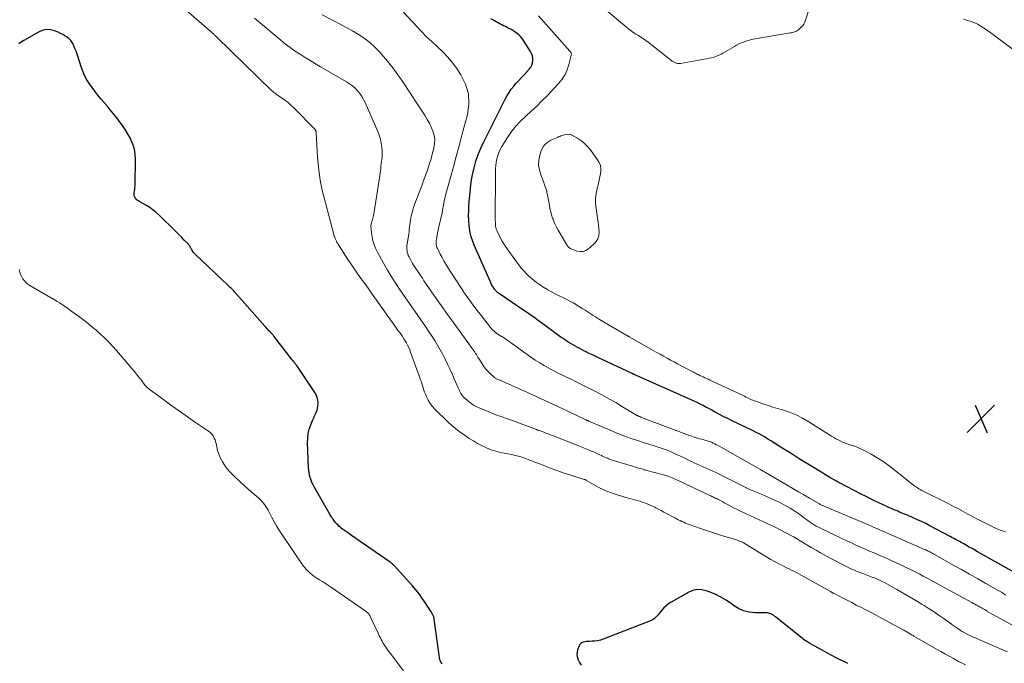
# Model space of a CAD drawing. Units: feet. Extents: x 1999997 to 2005013, y 555000 to 560000.
# Drawn here: x 2000518 to 2000797, y 556218 to 556400 of the extents above; entities that cross this region are included whole.
import ezdxf

# ---------------------------------------------------------------- set-up
doc = ezdxf.new("R2010")
doc.units = ezdxf.units.FT
doc.header["$LTSCALE"] = 100
doc.header["$MEASUREMENT"] = 0
for name, color, linetype, lineweight in [('CONTOUR INDEX', 32, 'Continuous', 25), ('CONTOUR INTERMEDIATE', 40, 'Continuous', 15), ('SPOT ELEVATION', 7, 'Continuous', 15)]:
    doc.layers.add(name, color=color, linetype=linetype, lineweight=lineweight)

# ---------------------------------------------------------------- blocks, each defined once
blk = doc.blocks.new('SPOT')
at = {"layer": 'SPOT ELEVATION', "lineweight": 25}
for p, q in [((-3.95, -3.95), (3.86, 3.85)), ((-1.67, 3.81), (1.74, -3.97))]:
    blk.add_line(p, q, dxfattribs=at)

msp = doc.modelspace()

# ---------------------------------------------------------------- linework, layer by layer
at = {"layer": 'CONTOUR INDEX', "flags": 128}
for points, elevation in [([(2000799.13, 556244.27), (2000789.35, 556249.8), (2000788.56, 556250.25), (2000787.78, 556250.69), (2000787, 556251.13), (2000786.21, 556251.58), (2000785.42, 556252.03), (2000785.03, 556252.25), (2000784.65, 556252.47), (2000784.26, 556252.68), (2000783.88, 556252.9), (2000783.63, 556253.04), (2000783.12, 556253.32), (2000782.61, 556253.6), (2000782.09, 556253.88), (2000781.57, 556254.15), (2000775.83, 556257.16), (2000774.66, 556257.76), (2000773.49, 556258.34), (2000772.3, 556258.89), (2000771.1, 556259.43), (2000769.66, 556260.05), (2000769.17, 556260.26), (2000768.69, 556260.47), (2000768.2, 556260.67), (2000767.71, 556260.87), (2000767.22, 556261.06), (2000766.73, 556261.27), (2000766.25, 556261.47), (2000765.76, 556261.68), (2000765.34, 556261.86), (2000764.64, 556262.16), (2000763.95, 556262.47), (2000763.26, 556262.79), (2000762.57, 556263.1), (2000761.4, 556263.65), (2000760.13, 556264.26), (2000758.87, 556264.87), (2000757.61, 556265.5), (2000756.36, 556266.14), (2000750.26, 556269.3), (2000749.9, 556269.49), (2000749.55, 556269.67), (2000749.19, 556269.86), (2000748.84, 556270.05), (2000748.49, 556270.25), (2000748.14, 556270.44), (2000747.8, 556270.65), (2000747.46, 556270.85), (2000743.49, 556273.29), (2000741.17, 556274.73), (2000738.85, 556276.16), (2000736.53, 556277.61), (2000734.22, 556279.06), (2000730.8, 556281.22), (2000729.98, 556281.72), (2000729.15, 556282.22), (2000728.31, 556282.69), (2000727.46, 556283.15), (2000726.6, 556283.6), (2000725.74, 556284.04), (2000724.87, 556284.47), (2000724, 556284.89), (2000719.67, 556286.96), (2000718.58, 556287.49), (2000717.49, 556288.04), (2000716.42, 556288.61), (2000715.35, 556289.18), (2000714.84, 556289.46), (2000714.03, 556289.91), (2000713.21, 556290.35), (2000712.4, 556290.79), (2000711.58, 556291.22), (2000710.75, 556291.64), (2000709.92, 556292.05), (2000709.09, 556292.44), (2000708.24, 556292.83), (2000692.22, 556299.91), (2000692.2, 556299.92), (2000692.18, 556299.93), (2000692.16, 556299.94), (2000692.14, 556299.95), (2000692.06, 556299.99), (2000692.04, 556300), (2000692.02, 556300.01), (2000692, 556300.02), (2000691.98, 556300.03), (2000691.86, 556300.09), (2000691.78, 556300.13), (2000691.7, 556300.17), (2000691.62, 556300.21), (2000691.54, 556300.24), (2000681.74, 556304.83), (2000681, 556305.18), (2000680.26, 556305.53), (2000679.53, 556305.88), (2000678.8, 556306.24), (2000678.72, 556306.28), (2000678.03, 556306.63), (2000677.34, 556306.98), (2000676.65, 556307.34), (2000675.97, 556307.7), (2000675.3, 556308.08), (2000674.63, 556308.46), (2000673.96, 556308.86), (2000673.31, 556309.26), (2000673.01, 556309.45), (2000672.22, 556309.96), (2000671.43, 556310.49), (2000670.65, 556311.03), (2000669.89, 556311.58), (2000666.59, 556314.02), (2000665.92, 556314.52), (2000665.24, 556315.02), (2000664.56, 556315.51), (2000663.89, 556316.01), (2000663.21, 556316.5), (2000662.52, 556316.98), (2000661.83, 556317.46), (2000661.14, 556317.93), (2000653.94, 556322.8), (2000653.74, 556322.94), (2000653.55, 556323.09), (2000653.36, 556323.24), (2000653.18, 556323.4), (2000653, 556323.57), (2000652.84, 556323.75), (2000652.68, 556323.94), (2000652.54, 556324.14), (2000652.23, 556324.59), (2000651.95, 556325.03), (2000651.69, 556325.47), (2000651.46, 556325.93), (2000651.24, 556326.4), (2000646.78, 556336.57), (2000646.26, 556337.92), (2000645.84, 556339.3), (2000645.54, 556340.7), (2000645.33, 556342.13), (2000645.23, 556343.58), (2000645.18, 556345.03), (2000645.2, 556346.48), (2000645.27, 556347.93), (2000645.48, 556350.66), (2000645.68, 556352.64), (2000645.94, 556354.6), (2000646.3, 556356.55), (2000646.73, 556358.49), (2000647.26, 556360.39), (2000647.88, 556362.27), (2000648.63, 556364.1), (2000649.46, 556365.9), (2000655.53, 556377.99), (2000656.06, 556378.95), (2000656.63, 556379.88), (2000657.27, 556380.76), (2000657.96, 556381.62), (2000658.68, 556382.44), (2000659.41, 556383.26), (2000660.16, 556384.07), (2000660.9, 556384.88), (2000662.37, 556386.44), (2000662.78, 556386.98), (2000663.1, 556387.57), (2000663.29, 556388.2), (2000663.4, 556388.88), (2000663.37, 556389.57), (2000663.25, 556390.23), (2000663.02, 556390.87), (2000662.7, 556391.48), (2000660.75, 556394.53), (2000660.33, 556395.12), (2000659.87, 556395.67), (2000659.36, 556396.17), (2000658.81, 556396.63), (2000658.1, 556397.16), (2000657.87, 556397.32), (2000657.63, 556397.47), (2000657.38, 556397.61), (2000657.12, 556397.73), (2000656.87, 556397.85), (2000656.61, 556397.98), (2000656.35, 556398.1), (2000656.1, 556398.23), (2000655.58, 556398.49), (2000655.07, 556398.75), (2000654.56, 556399.02), (2000654.05, 556399.3), (2000653.55, 556399.58), (2000653.53, 556399.59), (2000653.02, 556399.88), (2000652.51, 556400.17), (2000652, 556400.45), (2000651.48, 556400.73)], 740), ([(2000637.67, 556218.07), (2000637.34, 556218.63), (2000637.26, 556218.77), (2000637.19, 556218.91), (2000637.12, 556219.06), (2000637.06, 556219.21), (2000637.01, 556219.36), (2000636.96, 556219.52), (2000636.92, 556219.67), (2000636.9, 556219.83), (2000635.45, 556230.7), (2000635.42, 556230.88), (2000635.38, 556231.06), (2000635.33, 556231.23), (2000635.28, 556231.41), (2000635.21, 556231.58), (2000635.14, 556231.75), (2000635.06, 556231.91), (2000634.98, 556232.08), (2000634.95, 556232.13), (2000634.85, 556232.31), (2000634.74, 556232.49), (2000634.63, 556232.68), (2000634.52, 556232.85), (2000633.04, 556235.17), (2000632.15, 556236.49), (2000631.22, 556237.77), (2000630.23, 556239.01), (2000629.2, 556240.21), (2000624.19, 556245.81), (2000624.05, 556245.96), (2000623.91, 556246.1), (2000623.76, 556246.24), (2000623.61, 556246.37), (2000623.45, 556246.5), (2000623.29, 556246.62), (2000623.13, 556246.74), (2000622.97, 556246.86), (2000611.68, 556254.64), (2000611.12, 556255.03), (2000610.57, 556255.42), (2000610.02, 556255.82), (2000609.47, 556256.22), (2000609.12, 556256.48), (2000608.76, 556256.77), (2000608.41, 556257.07), (2000608.09, 556257.4), (2000607.78, 556257.75), (2000607.65, 556257.9), (2000607.42, 556258.18), (2000607.2, 556258.47), (2000606.98, 556258.75), (2000606.77, 556259.05), (2000606.56, 556259.34), (2000606.37, 556259.65), (2000606.18, 556259.95), (2000605.99, 556260.26), (2000601.45, 556268.17), (2000601.11, 556268.8), (2000600.81, 556269.45), (2000600.55, 556270.12), (2000600.33, 556270.8), (2000600.15, 556271.49), (2000600.01, 556272.2), (2000599.92, 556272.91), (2000599.86, 556273.62), (2000599.56, 556280.72), (2000599.6, 556282), (2000599.74, 556283.27), (2000600.04, 556284.5), (2000600.46, 556285.72), (2000600.96, 556286.93), (2000601.22, 556287.52), (2000601.47, 556288.11), (2000601.74, 556288.7), (2000602.01, 556289.28), (2000602.24, 556289.87), (2000602.42, 556290.48), (2000602.51, 556291.1), (2000602.54, 556291.73), (2000602.54, 556292.01), (2000602.47, 556292.77), (2000602.31, 556293.51), (2000602.02, 556294.2), (2000601.65, 556294.87), (2000597.08, 556301.7), (2000596.86, 556302.02), (2000596.63, 556302.34), (2000596.41, 556302.65), (2000596.17, 556302.96), (2000595.94, 556303.27), (2000595.7, 556303.58), (2000595.46, 556303.89), (2000595.23, 556304.19), (2000590.03, 556310.85), (2000589.9, 556311.01), (2000589.77, 556311.17), (2000589.64, 556311.32), (2000589.5, 556311.47), (2000589.37, 556311.62), (2000589.23, 556311.77), (2000589.09, 556311.91), (2000588.95, 556312.06), (2000588.63, 556312.4), (2000588.33, 556312.72), (2000588.03, 556313.04), (2000587.74, 556313.37), (2000587.44, 556313.7), (2000578.89, 556323.43), (2000578.66, 556323.68), (2000578.43, 556323.93), (2000578.18, 556324.17), (2000577.94, 556324.4), (2000577.68, 556324.63), (2000577.43, 556324.86), (2000577.19, 556325.09), (2000576.94, 556325.33), (2000567.78, 556334.01), (2000567.52, 556334.27), (2000567.28, 556334.55), (2000567.07, 556334.84), (2000566.87, 556335.15), (2000566.74, 556335.37), (2000566.62, 556335.58), (2000566.5, 556335.79), (2000566.38, 556336), (2000566.27, 556336.21), (2000566.14, 556336.42), (2000566.01, 556336.62), (2000565.86, 556336.8), (2000565.7, 556336.98), (2000564.65, 556338.05), (2000563.96, 556338.76), (2000563.26, 556339.46), (2000562.57, 556340.16), (2000561.86, 556340.85), (2000557.64, 556345.02), (2000556.77, 556345.81), (2000555.86, 556346.56), (2000554.9, 556347.24), (2000553.91, 556347.87), (2000552.08, 556348.93), (2000551.97, 556348.99), (2000551.86, 556349.05), (2000551.75, 556349.11), (2000551.63, 556349.17), (2000551.52, 556349.23), (2000551.41, 556349.29), (2000551.3, 556349.37), (2000551.2, 556349.44), (2000551.17, 556349.47), (2000551.06, 556349.57), (2000550.96, 556349.68), (2000550.87, 556349.8), (2000550.79, 556349.92), (2000550.68, 556350.1), (2000550.6, 556350.26), (2000550.54, 556350.42), (2000550.49, 556350.58), (2000550.45, 556350.75), (2000550.42, 556350.92), (2000550.41, 556351.09), (2000550.42, 556351.26), (2000550.45, 556351.43), (2000550.55, 556351.99), (2000550.62, 556352.45), (2000550.68, 556352.9), (2000550.72, 556353.36), (2000550.73, 556353.81), (2000550.84, 556360.97), (2000550.76, 556362.42), (2000550.53, 556363.84), (2000550.1, 556365.21), (2000549.53, 556366.54), (2000549.4, 556366.79), (2000548.75, 556367.96), (2000548.07, 556369.1), (2000547.33, 556370.2), (2000546.55, 556371.28), (2000546.4, 556371.48), (2000545.51, 556372.64), (2000544.61, 556373.78), (2000543.69, 556374.91), (2000542.75, 556376.03), (2000541.01, 556378.09), (2000540.16, 556379.13), (2000539.34, 556380.18), (2000538.54, 556381.25), (2000537.76, 556382.34), (2000537.05, 556383.46), (2000536.42, 556384.62), (2000535.89, 556385.84), (2000535.43, 556387.09), (2000534.54, 556389.89), (2000534.27, 556390.7), (2000533.98, 556391.51), (2000533.66, 556392.3), (2000533.33, 556393.09), (2000533.23, 556393.34), (2000532.89, 556393.96), (2000532.49, 556394.54), (2000532, 556395.04), (2000531.46, 556395.5), (2000530.85, 556395.9), (2000530.23, 556396.26), (2000529.59, 556396.59), (2000528.93, 556396.88), (2000527.89, 556397.3), (2000526.72, 556397.59), (2000525.55, 556397.67), (2000524.42, 556397.42), (2000523.3, 556396.96), (2000519.18, 556394.53), (2000518.46, 556394.1), (2000517.74, 556393.66)], 720), ([(2000752.62, 556218.19), (2000751.42, 556218.71), (2000750.24, 556219.29), (2000749.08, 556219.9), (2000742.25, 556223.63), (2000741.86, 556223.85), (2000741.47, 556224.08), (2000741.09, 556224.32), (2000740.72, 556224.56), (2000740.35, 556224.82), (2000739.98, 556225.08), (2000739.63, 556225.34), (2000739.27, 556225.62), (2000732.09, 556231.37), (2000731.93, 556231.49), (2000731.78, 556231.61), (2000731.63, 556231.73), (2000731.48, 556231.84), (2000731.32, 556231.95), (2000731.15, 556232.05), (2000730.98, 556232.12), (2000730.8, 556232.19), (2000730.44, 556232.3), (2000730.08, 556232.4), (2000729.71, 556232.47), (2000729.34, 556232.51), (2000728.96, 556232.53), (2000726.3, 556232.54), (2000724.65, 556232.71), (2000723.06, 556233.08), (2000721.58, 556233.75), (2000720.17, 556234.62), (2000719.62, 556235.04), (2000718.13, 556236.06), (2000716.6, 556236.99), (2000714.98, 556237.78), (2000713.32, 556238.46), (2000712.49, 556238.76), (2000711.21, 556239.03), (2000709.95, 556239.09), (2000708.72, 556238.82), (2000707.51, 556238.34), (2000702.52, 556235.51), (2000701.8, 556235.05), (2000701.12, 556234.53), (2000700.5, 556233.95), (2000699.93, 556233.31), (2000699.44, 556232.71), (2000699.14, 556232.34), (2000698.83, 556231.97), (2000698.52, 556231.61), (2000698.2, 556231.25), (2000697.86, 556230.92), (2000697.49, 556230.63), (2000697.09, 556230.4), (2000696.66, 556230.2), (2000683.26, 556225.07), (2000682.5, 556224.82), (2000681.73, 556224.63), (2000680.94, 556224.51), (2000680.15, 556224.46), (2000679.43, 556224.44), (2000678.98, 556224.42), (2000678.54, 556224.37), (2000678.11, 556224.3), (2000677.67, 556224.2), (2000677.29, 556224.04), (2000676.95, 556223.82), (2000676.69, 556223.52), (2000676.49, 556223.16), (2000676.05, 556222.05), (2000675.88, 556221.4), (2000675.81, 556220.75), (2000675.9, 556220.11), (2000676.09, 556219.47), (2000676.22, 556219.17), (2000676.61, 556218.41), (2000677.06, 556217.71)], 720)]:
    msp.add_lwpolyline(points, dxfattribs=dict(at, elevation=elevation))
at = {"layer": 'CONTOUR INTERMEDIATE', "flags": 128}
for points, elevation in [([(2000785.92, 556217.76), (2000784.94, 556218.26), (2000783.97, 556218.77), (2000782.99, 556219.29), (2000782.51, 556219.55), (2000781.3, 556220.21), (2000780.1, 556220.88), (2000778.9, 556221.56), (2000777.71, 556222.24), (2000771.33, 556225.93), (2000771.11, 556226.06), (2000770.88, 556226.19), (2000770.65, 556226.33), (2000770.42, 556226.46), (2000770.2, 556226.6), (2000769.97, 556226.73), (2000769.75, 556226.86), (2000769.52, 556227), (2000769.48, 556227.02), (2000769.23, 556227.17), (2000768.99, 556227.31), (2000768.74, 556227.45), (2000768.49, 556227.59), (2000761.97, 556231.13), (2000760.6, 556231.86), (2000759.23, 556232.59), (2000757.85, 556233.3), (2000756.47, 556234), (2000756.31, 556234.08), (2000755, 556234.73), (2000753.7, 556235.4), (2000752.39, 556236.07), (2000751.09, 556236.74), (2000748.71, 556237.97), (2000748.6, 556238.03), (2000748.48, 556238.09), (2000748.37, 556238.15), (2000748.26, 556238.21), (2000748.15, 556238.27), (2000748.09, 556238.3), (2000748.03, 556238.33), (2000747.98, 556238.36), (2000747.92, 556238.39), (2000747.86, 556238.42), (2000747.8, 556238.45), (2000747.75, 556238.48), (2000747.69, 556238.51), (2000739.36, 556243.18), (2000738.68, 556243.55), (2000738.01, 556243.91), (2000737.32, 556244.27), (2000736.64, 556244.61), (2000735.95, 556244.95), (2000735.26, 556245.3), (2000734.57, 556245.64), (2000733.89, 556245.98), (2000733.44, 556246.21), (2000732.53, 556246.68), (2000731.64, 556247.16), (2000730.75, 556247.66), (2000729.87, 556248.18), (2000723.53, 556252.05), (2000723.38, 556252.14), (2000723.24, 556252.23), (2000723.09, 556252.31), (2000722.94, 556252.4), (2000722.79, 556252.48), (2000722.64, 556252.56), (2000722.48, 556252.63), (2000722.32, 556252.69), (2000721.93, 556252.84), (2000721.57, 556252.98), (2000721.21, 556253.11), (2000720.84, 556253.23), (2000720.48, 556253.34), (2000717.73, 556254.16), (2000715.99, 556254.69), (2000714.26, 556255.24), (2000712.54, 556255.82), (2000710.82, 556256.41), (2000707.66, 556257.53), (2000707.13, 556257.73), (2000706.61, 556257.93), (2000706.1, 556258.15), (2000705.58, 556258.37), (2000705.08, 556258.61), (2000704.57, 556258.86), (2000704.08, 556259.11), (2000703.58, 556259.37), (2000701.22, 556260.65), (2000700.47, 556261.06), (2000699.71, 556261.47), (2000698.95, 556261.87), (2000698.18, 556262.26), (2000697.93, 556262.4), (2000697.29, 556262.71), (2000696.64, 556263.01), (2000695.98, 556263.29), (2000695.31, 556263.55), (2000694.64, 556263.79), (2000693.96, 556264.01), (2000693.27, 556264.22), (2000692.59, 556264.42), (2000689.7, 556265.2), (2000688.61, 556265.51), (2000687.52, 556265.84), (2000686.44, 556266.2), (2000685.37, 556266.57), (2000684.31, 556266.99), (2000683.27, 556267.44), (2000682.26, 556267.94), (2000681.26, 556268.48), (2000678.58, 556270.02), (2000678.5, 556270.06), (2000678.42, 556270.11), (2000678.35, 556270.14), (2000678.27, 556270.18), (2000678.19, 556270.22), (2000678.11, 556270.25), (2000678.03, 556270.28), (2000677.94, 556270.31), (2000674.15, 556271.5), (2000672.28, 556272.1), (2000670.42, 556272.73), (2000668.58, 556273.4), (2000666.74, 556274.09), (2000664.79, 556274.85), (2000663.94, 556275.18), (2000663.08, 556275.51), (2000662.23, 556275.84), (2000661.38, 556276.17), (2000660.43, 556276.54), (2000660.05, 556276.67), (2000659.66, 556276.8), (2000659.27, 556276.91), (2000658.87, 556277.01), (2000658.48, 556277.09), (2000658.08, 556277.18), (2000657.68, 556277.26), (2000657.28, 556277.34), (2000654.22, 556277.93), (2000652.86, 556278.26), (2000651.53, 556278.67), (2000650.24, 556279.19), (2000648.97, 556279.79), (2000647.74, 556280.47), (2000646.53, 556281.18), (2000645.34, 556281.92), (2000644.16, 556282.69), (2000643.99, 556282.8), (2000642.77, 556283.68), (2000641.58, 556284.6), (2000640.44, 556285.57), (2000639.33, 556286.59), (2000635.62, 556290.19), (2000634.91, 556290.97), (2000634.27, 556291.79), (2000633.73, 556292.69), (2000633.26, 556293.63), (2000632.93, 556294.38), (2000632.69, 556294.99), (2000632.46, 556295.6), (2000632.26, 556296.22), (2000632.07, 556296.85), (2000631.89, 556297.48), (2000631.7, 556298.1), (2000631.5, 556298.72), (2000631.28, 556299.34), (2000628.76, 556306.32), (2000628.5, 556306.99), (2000628.22, 556307.64), (2000627.9, 556308.28), (2000627.57, 556308.91), (2000627.54, 556308.96), (2000627.2, 556309.56), (2000626.84, 556310.14), (2000626.46, 556310.72), (2000626.07, 556311.28), (2000625.67, 556311.84), (2000625.27, 556312.4), (2000624.87, 556312.96), (2000624.47, 556313.52), (2000618.66, 556321.71), (2000617.7, 556323.06), (2000616.73, 556324.41), (2000615.76, 556325.76), (2000614.78, 556327.1), (2000613.81, 556328.45), (2000612.86, 556329.81), (2000611.93, 556331.19), (2000611.01, 556332.57), (2000608.29, 556336.72), (2000608.09, 556337.05), (2000607.89, 556337.4), (2000607.71, 556337.75), (2000607.55, 556338.1), (2000607.4, 556338.47), (2000607.26, 556338.84), (2000607.14, 556339.21), (2000607.03, 556339.59), (2000604.15, 556350.4), (2000603.81, 556351.75), (2000603.51, 556353.1), (2000603.25, 556354.45), (2000603.01, 556355.82), (2000602.82, 556357.19), (2000602.66, 556358.57), (2000602.53, 556359.95), (2000602.42, 556361.33), (2000601.96, 556368.53), (2000601.95, 556368.66), (2000601.93, 556368.79), (2000601.89, 556368.92), (2000601.86, 556369.05), (2000601.81, 556369.17), (2000601.75, 556369.28), (2000601.67, 556369.38), (2000601.59, 556369.48), (2000595.68, 556375.49), (2000594.86, 556376.27), (2000594.02, 556377.02), (2000593.13, 556377.71), (2000592.21, 556378.36), (2000590.65, 556379.41), (2000590.49, 556379.52), (2000590.34, 556379.62), (2000590.18, 556379.74), (2000590.03, 556379.85), (2000589.88, 556379.97), (2000589.74, 556380.09), (2000589.59, 556380.22), (2000589.45, 556380.35), (2000573.74, 556395.61), (2000573.57, 556395.78), (2000573.4, 556395.94), (2000573.23, 556396.1), (2000573.06, 556396.26), (2000572.88, 556396.42), (2000572.71, 556396.58), (2000572.53, 556396.73), (2000572.36, 556396.89), (2000556.9, 556410.4)], 724), ([(2000797.36, 556237.55), (2000796.82, 556237.89), (2000796.28, 556238.23), (2000795.73, 556238.56), (2000795.18, 556238.88), (2000791.67, 556240.85), (2000789.37, 556242.15), (2000787.06, 556243.45), (2000784.75, 556244.75), (2000782.44, 556246.05), (2000777.29, 556248.95), (2000776.97, 556249.13), (2000776.64, 556249.31), (2000776.32, 556249.49), (2000775.99, 556249.66), (2000775.6, 556249.87), (2000775.47, 556249.94), (2000775.33, 556250.01), (2000775.19, 556250.08), (2000775.06, 556250.14), (2000774.92, 556250.21), (2000774.78, 556250.27), (2000774.64, 556250.33), (2000774.5, 556250.39), (2000768.73, 556252.92), (2000765.71, 556254.24), (2000762.68, 556255.55), (2000759.65, 556256.85), (2000756.61, 556258.14), (2000746.04, 556262.62), (2000745.86, 556262.7), (2000745.68, 556262.78), (2000745.49, 556262.86), (2000745.31, 556262.95), (2000745.13, 556263.04), (2000744.95, 556263.13), (2000744.78, 556263.23), (2000744.6, 556263.33), (2000741.76, 556264.96), (2000740.17, 556265.88), (2000738.58, 556266.81), (2000736.99, 556267.73), (2000735.4, 556268.66), (2000729.26, 556272.27), (2000729.03, 556272.4), (2000728.81, 556272.53), (2000728.58, 556272.66), (2000728.35, 556272.79), (2000728.13, 556272.92), (2000727.9, 556273.05), (2000727.67, 556273.18), (2000727.44, 556273.31), (2000715.86, 556279.87), (2000715.41, 556280.12), (2000714.95, 556280.36), (2000714.48, 556280.58), (2000714.01, 556280.79), (2000713.98, 556280.81), (2000713.51, 556280.99), (2000713.04, 556281.16), (2000712.56, 556281.31), (2000712.07, 556281.44), (2000711.58, 556281.56), (2000711.1, 556281.69), (2000710.61, 556281.81), (2000710.12, 556281.94), (2000709.96, 556281.99), (2000709.39, 556282.15), (2000708.83, 556282.33), (2000708.28, 556282.52), (2000707.72, 556282.72), (2000694.18, 556287.86), (2000694, 556287.93), (2000693.82, 556288), (2000693.65, 556288.07), (2000693.48, 556288.15), (2000693.17, 556288.28), (2000693.15, 556288.29), (2000693.13, 556288.3), (2000693.11, 556288.31), (2000693.08, 556288.32), (2000692.99, 556288.36), (2000692.97, 556288.36), (2000692.95, 556288.37), (2000692.93, 556288.38), (2000692.91, 556288.38), (2000692.84, 556288.41), (2000692.82, 556288.42), (2000692.8, 556288.42), (2000692.78, 556288.43), (2000692.76, 556288.44), (2000692.7, 556288.48), (2000692.65, 556288.5), (2000692.6, 556288.53), (2000692.55, 556288.56), (2000692.5, 556288.59), (2000688.77, 556290.88), (2000686.85, 556292.03), (2000684.91, 556293.14), (2000682.94, 556294.21), (2000680.95, 556295.25), (2000676.61, 556297.45), (2000675.61, 556297.95), (2000674.6, 556298.45), (2000673.58, 556298.94), (2000672.56, 556299.41), (2000671.55, 556299.9), (2000670.54, 556300.39), (2000669.53, 556300.9), (2000668.54, 556301.42), (2000667.89, 556301.77), (2000666.59, 556302.5), (2000665.31, 556303.26), (2000664.06, 556304.07), (2000662.83, 556304.92), (2000659.42, 556307.36), (2000658.83, 556307.79), (2000658.23, 556308.21), (2000657.64, 556308.65), (2000657.05, 556309.08), (2000656.94, 556309.16), (2000656.4, 556309.55), (2000655.86, 556309.92), (2000655.3, 556310.28), (2000654.73, 556310.62), (2000654.47, 556310.77), (2000654.04, 556311.04), (2000653.61, 556311.32), (2000653.2, 556311.61), (2000652.79, 556311.92), (2000652.41, 556312.24), (2000652.04, 556312.59), (2000651.69, 556312.95), (2000651.37, 556313.34), (2000648.79, 556316.57), (2000647.22, 556318.61), (2000645.69, 556320.67), (2000644.22, 556322.78), (2000642.79, 556324.92), (2000639.31, 556330.32), (2000638.74, 556331.23), (2000638.18, 556332.16), (2000637.65, 556333.1), (2000637.14, 556334.05), (2000636.51, 556335.27), (2000636.34, 556335.63), (2000636.21, 556335.99), (2000636.1, 556336.36), (2000636.03, 556336.74), (2000635.99, 556337.13), (2000635.98, 556337.52), (2000636, 556337.9), (2000636.06, 556338.29), (2000636.16, 556338.82), (2000636.28, 556339.47), (2000636.41, 556340.12), (2000636.55, 556340.77), (2000636.69, 556341.42), (2000637.64, 556345.81), (2000637.78, 556346.47), (2000637.92, 556347.13), (2000638.04, 556347.8), (2000638.15, 556348.46), (2000638.27, 556349.13), (2000638.41, 556349.79), (2000638.57, 556350.45), (2000638.74, 556351.1), (2000640.04, 556355.78), (2000640.86, 556358.77), (2000641.68, 556361.76), (2000642.49, 556364.76), (2000643.3, 556367.75), (2000644.86, 556373.59), (2000645.25, 556376.55), (2000645.15, 556379.43), (2000644.32, 556382.19), (2000643, 556384.86), (2000641.84, 556386.6), (2000640.62, 556388.28), (2000639.31, 556389.89), (2000637.88, 556391.38), (2000636.36, 556392.8), (2000634.81, 556394.19), (2000633.29, 556395.62), (2000631.83, 556397.1), (2000630.39, 556398.61), (2000623.19, 556406.52)], 736), ([(2000741.67, 556403.54), (2000740.63, 556400.34), (2000740.39, 556399.76), (2000740.09, 556399.21), (2000739.72, 556398.7), (2000739.3, 556398.24), (2000738.92, 556397.87), (2000738.64, 556397.63), (2000738.34, 556397.41), (2000738.01, 556397.24), (2000737.67, 556397.09), (2000737.32, 556396.96), (2000736.96, 556396.86), (2000736.59, 556396.77), (2000736.22, 556396.69), (2000725.76, 556394.9), (2000725.06, 556394.76), (2000724.37, 556394.59), (2000723.69, 556394.38), (2000723.02, 556394.14), (2000722.36, 556393.87), (2000721.72, 556393.58), (2000721.08, 556393.25), (2000720.46, 556392.9), (2000717.2, 556390.98), (2000716.76, 556390.73), (2000716.31, 556390.5), (2000715.85, 556390.3), (2000715.39, 556390.1), (2000714.92, 556389.94), (2000714.44, 556389.79), (2000713.95, 556389.67), (2000713.46, 556389.56), (2000705.2, 556388.06), (2000704.79, 556388.03), (2000704.39, 556388.05), (2000704, 556388.15), (2000703.62, 556388.3), (2000702.91, 556388.67), (2000702.89, 556388.68), (2000702.88, 556388.69), (2000702.86, 556388.71), (2000702.84, 556388.72), (2000702.78, 556388.78), (2000702.76, 556388.79), (2000702.74, 556388.81), (2000702.73, 556388.82), (2000702.71, 556388.83), (2000696.08, 556394.07), (2000695.4, 556394.58), (2000694.71, 556395.06), (2000694, 556395.52), (2000693.27, 556395.95), (2000692.54, 556396.39), (2000691.83, 556396.85), (2000691.15, 556397.35), (2000690.48, 556397.87), (2000682.98, 556404.09)], 748), ([(2000797.82, 556221.44), (2000795.4, 556222.5), (2000792.97, 556223.55), (2000789.68, 556224.97), (2000788.91, 556225.31), (2000788.13, 556225.66), (2000787.36, 556226.03), (2000786.6, 556226.41), (2000786.21, 556226.6), (2000785.58, 556226.93), (2000784.97, 556227.27), (2000784.37, 556227.64), (2000783.78, 556228.03), (2000783.2, 556228.43), (2000782.63, 556228.83), (2000782.05, 556229.24), (2000781.48, 556229.65), (2000779.86, 556230.82), (2000778.46, 556231.8), (2000777.05, 556232.75), (2000775.62, 556233.67), (2000774.17, 556234.57), (2000773.57, 556234.93), (2000771.81, 556235.99), (2000770.04, 556237.03), (2000768.26, 556238.06), (2000766.47, 556239.08), (2000762.94, 556241.09), (2000762.55, 556241.3), (2000762.15, 556241.51), (2000761.75, 556241.7), (2000761.34, 556241.88), (2000760.93, 556242.06), (2000760.52, 556242.23), (2000760.11, 556242.39), (2000759.69, 556242.55), (2000756.86, 556243.61), (2000755.52, 556244.14), (2000754.21, 556244.69), (2000752.91, 556245.29), (2000751.62, 556245.92), (2000750.35, 556246.57), (2000749.08, 556247.23), (2000747.81, 556247.91), (2000746.56, 556248.59), (2000744.86, 556249.53), (2000743.65, 556250.21), (2000742.44, 556250.9), (2000741.24, 556251.61), (2000740.05, 556252.32), (2000737.82, 556253.69), (2000737.75, 556253.73), (2000737.67, 556253.78), (2000737.6, 556253.82), (2000737.53, 556253.87), (2000737.45, 556253.91), (2000737.38, 556253.96), (2000737.3, 556254), (2000737.23, 556254.04), (2000733.41, 556256.03), (2000732.2, 556256.65), (2000730.99, 556257.25), (2000729.76, 556257.84), (2000728.54, 556258.41), (2000727.3, 556258.97), (2000726.07, 556259.54), (2000724.84, 556260.1), (2000723.61, 556260.67), (2000721.99, 556261.42), (2000721.11, 556261.83), (2000720.24, 556262.26), (2000719.37, 556262.71), (2000718.51, 556263.17), (2000717.56, 556263.69), (2000717.18, 556263.9), (2000716.79, 556264.11), (2000716.41, 556264.31), (2000716.02, 556264.52), (2000715.83, 556264.62), (2000715.54, 556264.77), (2000715.25, 556264.92), (2000714.96, 556265.06), (2000714.67, 556265.2), (2000714.37, 556265.34), (2000714.08, 556265.48), (2000713.78, 556265.62), (2000713.49, 556265.76), (2000704.51, 556270.01), (2000703.66, 556270.39), (2000702.8, 556270.75), (2000701.93, 556271.07), (2000701.05, 556271.36), (2000700.71, 556271.47), (2000699.99, 556271.69), (2000699.27, 556271.9), (2000698.55, 556272.09), (2000697.82, 556272.28), (2000697.09, 556272.46), (2000696.37, 556272.64), (2000695.64, 556272.84), (2000694.92, 556273.04), (2000694.87, 556273.05), (2000694.13, 556273.26), (2000693.39, 556273.48), (2000692.65, 556273.7), (2000691.9, 556273.93), (2000685.54, 556275.88), (2000685.19, 556276), (2000684.83, 556276.12), (2000684.49, 556276.26), (2000684.14, 556276.4), (2000683.8, 556276.56), (2000683.46, 556276.71), (2000683.12, 556276.87), (2000682.79, 556277.03), (2000682.3, 556277.27), (2000681.71, 556277.54), (2000681.13, 556277.81), (2000680.54, 556278.07), (2000679.94, 556278.32), (2000679.32, 556278.58), (2000678.41, 556278.95), (2000677.5, 556279.32), (2000676.59, 556279.69), (2000675.67, 556280.05), (2000668.91, 556282.72), (2000668.3, 556282.95), (2000667.7, 556283.19), (2000667.09, 556283.42), (2000666.48, 556283.65), (2000665.55, 556284), (2000665.41, 556284.05), (2000665.26, 556284.11), (2000665.12, 556284.16), (2000664.97, 556284.21), (2000664.83, 556284.27), (2000664.69, 556284.32), (2000664.54, 556284.37), (2000664.4, 556284.43), (2000657.34, 556287.05), (2000656.68, 556287.29), (2000656.03, 556287.52), (2000655.37, 556287.75), (2000654.7, 556287.97), (2000654.04, 556288.19), (2000653.38, 556288.42), (2000652.73, 556288.67), (2000652.08, 556288.94), (2000648.21, 556290.55), (2000647.32, 556290.97), (2000646.47, 556291.44), (2000645.67, 556292), (2000644.9, 556292.6), (2000644.06, 556293.33), (2000643.76, 556293.62), (2000643.47, 556293.94), (2000643.22, 556294.28), (2000643, 556294.65), (2000642.8, 556295.03), (2000642.6, 556295.41), (2000642.42, 556295.8), (2000642.24, 556296.19), (2000641.13, 556298.79), (2000640.52, 556300.18), (2000639.89, 556301.56), (2000639.24, 556302.94), (2000638.58, 556304.3), (2000637.88, 556305.65), (2000637.15, 556306.98), (2000636.37, 556308.29), (2000635.57, 556309.58), (2000634.83, 556310.72), (2000633.79, 556312.31), (2000632.74, 556313.89), (2000631.67, 556315.45), (2000630.59, 556317.01), (2000629.5, 556318.56), (2000628.42, 556320.12), (2000627.33, 556321.68), (2000626.25, 556323.23), (2000625.83, 556323.84), (2000624.57, 556325.72), (2000623.35, 556327.62), (2000622.18, 556329.56), (2000621.06, 556331.52), (2000619.34, 556334.61), (2000618.78, 556335.79), (2000618.31, 556337.01), (2000617.98, 556338.28), (2000617.76, 556339.58), (2000617.51, 556341.77), (2000617.5, 556341.99), (2000617.51, 556342.21), (2000617.54, 556342.43), (2000617.59, 556342.65), (2000617.65, 556342.86), (2000617.71, 556343.08), (2000617.77, 556343.29), (2000617.84, 556343.51), (2000617.94, 556343.86), (2000618.05, 556344.26), (2000618.15, 556344.66), (2000618.23, 556345.06), (2000618.3, 556345.46), (2000619.95, 556355.67), (2000620.05, 556356.33), (2000620.14, 556357), (2000620.22, 556357.66), (2000620.28, 556358.33), (2000620.29, 556358.42), (2000620.35, 556359.04), (2000620.42, 556359.66), (2000620.5, 556360.27), (2000620.58, 556360.89), (2000620.65, 556361.5), (2000620.69, 556362.12), (2000620.68, 556362.74), (2000620.65, 556363.36), (2000620.57, 556364.4), (2000620.42, 556365.53), (2000620.2, 556366.64), (2000619.86, 556367.72), (2000619.46, 556368.79), (2000615.89, 556376.97), (2000615.44, 556377.87), (2000614.94, 556378.73), (2000614.35, 556379.55), (2000613.72, 556380.32), (2000613.01, 556381.03), (2000612.26, 556381.7), (2000611.45, 556382.29), (2000610.61, 556382.84), (2000603.24, 556387.13), (2000601.78, 556387.99), (2000600.33, 556388.86), (2000598.88, 556389.75), (2000597.45, 556390.65), (2000596.03, 556391.58), (2000594.65, 556392.55), (2000593.3, 556393.57), (2000591.98, 556394.63), (2000584.49, 556400.86)], 728), ([(2000806.75, 556224.91), (2000792.77, 556232.55), (2000792.61, 556232.64), (2000792.44, 556232.74), (2000792.28, 556232.84), (2000792.12, 556232.94), (2000791.94, 556233.06), (2000791.87, 556233.11), (2000791.8, 556233.15), (2000791.73, 556233.2), (2000791.66, 556233.25), (2000791.59, 556233.29), (2000791.51, 556233.34), (2000791.44, 556233.38), (2000791.37, 556233.42), (2000790.91, 556233.68), (2000790.61, 556233.85), (2000790.31, 556234.02), (2000790.01, 556234.18), (2000789.7, 556234.35), (2000789.46, 556234.48), (2000789.04, 556234.72), (2000788.61, 556234.95), (2000788.19, 556235.18), (2000787.76, 556235.41), (2000774.9, 556242.41), (2000773.95, 556242.92), (2000773, 556243.43), (2000772.04, 556243.93), (2000771.08, 556244.42), (2000770.11, 556244.91), (2000769.14, 556245.39), (2000768.16, 556245.85), (2000767.18, 556246.3), (2000764.9, 556247.32), (2000763.88, 556247.78), (2000762.85, 556248.23), (2000761.83, 556248.68), (2000760.8, 556249.12), (2000759.77, 556249.56), (2000758.74, 556250.01), (2000757.71, 556250.46), (2000756.69, 556250.91), (2000756.17, 556251.13), (2000754.89, 556251.71), (2000753.61, 556252.29), (2000752.34, 556252.88), (2000751.07, 556253.47), (2000744.84, 556256.45), (2000744.24, 556256.75), (2000743.65, 556257.07), (2000743.07, 556257.41), (2000742.5, 556257.77), (2000741.95, 556258.14), (2000741.4, 556258.53), (2000740.86, 556258.92), (2000740.33, 556259.33), (2000739.88, 556259.68), (2000739.11, 556260.25), (2000738.34, 556260.81), (2000737.55, 556261.34), (2000736.74, 556261.85), (2000736.3, 556262.12), (2000735.25, 556262.73), (2000734.19, 556263.31), (2000733.1, 556263.85), (2000732, 556264.36), (2000729.9, 556265.29), (2000728.98, 556265.7), (2000728.06, 556266.09), (2000727.14, 556266.48), (2000726.21, 556266.87), (2000724.72, 556267.48), (2000724.54, 556267.56), (2000724.36, 556267.64), (2000724.19, 556267.72), (2000724.01, 556267.8), (2000723.84, 556267.89), (2000723.67, 556267.98), (2000723.49, 556268.07), (2000723.32, 556268.16), (2000716.68, 556271.53), (2000715.84, 556271.94), (2000715, 556272.34), (2000714.15, 556272.72), (2000713.29, 556273.09), (2000712.43, 556273.45), (2000711.58, 556273.83), (2000710.73, 556274.22), (2000709.89, 556274.62), (2000709.1, 556275), (2000707.88, 556275.59), (2000706.65, 556276.18), (2000705.42, 556276.75), (2000704.19, 556277.33), (2000703.91, 556277.45), (2000702.53, 556278.06), (2000701.13, 556278.62), (2000699.71, 556279.14), (2000698.27, 556279.61), (2000697.77, 556279.77), (2000696.19, 556280.26), (2000694.61, 556280.77), (2000693.04, 556281.29), (2000691.47, 556281.82), (2000689.91, 556282.37), (2000688.36, 556282.95), (2000686.82, 556283.56), (2000685.29, 556284.19), (2000679.23, 556286.79), (2000679.15, 556286.83), (2000679.08, 556286.86), (2000679.01, 556286.89), (2000678.93, 556286.92), (2000678.86, 556286.95), (2000678.79, 556286.98), (2000678.72, 556287.01), (2000678.64, 556287.04), (2000678.57, 556287.08), (2000678.5, 556287.11), (2000678.42, 556287.14), (2000678.35, 556287.18), (2000673.24, 556289.61), (2000670.6, 556290.85), (2000667.97, 556292.08), (2000665.32, 556293.3), (2000662.67, 556294.51), (2000654.68, 556298.13), (2000654.49, 556298.21), (2000654.31, 556298.29), (2000654.13, 556298.36), (2000653.94, 556298.43), (2000653.75, 556298.5), (2000653.57, 556298.57), (2000653.38, 556298.64), (2000653.2, 556298.71), (2000653, 556298.8), (2000652.83, 556298.9), (2000652.66, 556299.01), (2000652.51, 556299.14), (2000651.39, 556300.14), (2000650.72, 556300.81), (2000650.08, 556301.51), (2000649.51, 556302.26), (2000648.98, 556303.04), (2000648.26, 556304.22), (2000648.04, 556304.57), (2000647.82, 556304.92), (2000647.6, 556305.27), (2000647.39, 556305.62), (2000647.16, 556305.97), (2000646.94, 556306.32), (2000646.7, 556306.66), (2000646.46, 556307), (2000640.77, 556314.77), (2000639.72, 556316.21), (2000638.68, 556317.66), (2000637.66, 556319.12), (2000636.64, 556320.59), (2000632.54, 556326.56), (2000632.07, 556327.25), (2000631.6, 556327.94), (2000631.13, 556328.62), (2000630.66, 556329.31), (2000630.2, 556330.01), (2000629.76, 556330.71), (2000629.33, 556331.42), (2000628.92, 556332.15), (2000628.3, 556333.27), (2000628.09, 556333.7), (2000627.92, 556334.14), (2000627.81, 556334.6), (2000627.73, 556335.07), (2000627.7, 556335.55), (2000627.69, 556336.03), (2000627.72, 556336.51), (2000627.78, 556336.99), (2000628.12, 556339.13), (2000628.21, 556339.78), (2000628.3, 556340.42), (2000628.37, 556341.07), (2000628.44, 556341.72), (2000628.51, 556342.37), (2000628.6, 556343.01), (2000628.7, 556343.65), (2000628.83, 556344.29), (2000628.94, 556344.84), (2000629.16, 556345.75), (2000629.4, 556346.65), (2000629.68, 556347.54), (2000629.99, 556348.41), (2000630.62, 556350.05), (2000630.99, 556351.02), (2000631.35, 556351.99), (2000631.72, 556352.97), (2000632.08, 556353.94), (2000632.44, 556354.92), (2000632.79, 556355.9), (2000633.14, 556356.88), (2000633.49, 556357.86), (2000633.7, 556358.47), (2000634.13, 556359.77), (2000634.53, 556361.07), (2000634.9, 556362.38), (2000635.25, 556363.7), (2000635.37, 556364.2), (2000635.55, 556365.39), (2000635.59, 556366.57), (2000635.4, 556367.74), (2000635.08, 556368.9), (2000634.6, 556370.03), (2000634.07, 556371.14), (2000633.48, 556372.22), (2000632.84, 556373.27), (2000626.55, 556382.83), (2000625.16, 556384.84), (2000623.72, 556386.82), (2000622.2, 556388.72), (2000620.62, 556390.59), (2000620.01, 556391.29), (2000618.64, 556392.7), (2000617.19, 556394.03), (2000615.62, 556395.2), (2000613.98, 556396.29), (2000612.26, 556397.28), (2000610.54, 556398.26), (2000608.79, 556399.2), (2000607.03, 556400.12), (2000603.65, 556401.84)], 732), ([(2000797.22, 556255.41), (2000795.82, 556255.94), (2000794.43, 556256.53), (2000793.07, 556257.15), (2000791.97, 556257.69), (2000790.63, 556258.35), (2000789.3, 556259.02), (2000787.99, 556259.72), (2000786.68, 556260.43), (2000786.61, 556260.47), (2000785.26, 556261.21), (2000783.91, 556261.93), (2000782.56, 556262.64), (2000781.19, 556263.33), (2000773.95, 556266.96), (2000773.53, 556267.18), (2000773.12, 556267.41), (2000772.71, 556267.64), (2000772.31, 556267.89), (2000771.92, 556268.15), (2000771.53, 556268.42), (2000771.15, 556268.7), (2000770.78, 556268.99), (2000765.56, 556273.15), (2000764.04, 556274.31), (2000762.48, 556275.41), (2000760.87, 556276.43), (2000759.23, 556277.41), (2000757.81, 556278.2), (2000756.83, 556278.7), (2000755.84, 556279.17), (2000754.82, 556279.57), (2000753.78, 556279.92), (2000753, 556280.16), (2000752.34, 556280.38), (2000751.69, 556280.62), (2000751.06, 556280.88), (2000750.43, 556281.17), (2000749.81, 556281.49), (2000749.2, 556281.82), (2000748.6, 556282.17), (2000748.01, 556282.53), (2000741.58, 556286.62), (2000739.79, 556287.66), (2000737.95, 556288.58), (2000736.03, 556289.34), (2000734.06, 556289.99), (2000732.7, 556290.38), (2000731.38, 556290.77), (2000730.07, 556291.18), (2000728.77, 556291.61), (2000727.48, 556292.06), (2000725.72, 556292.7), (2000725.31, 556292.86), (2000724.91, 556293.03), (2000724.51, 556293.22), (2000724.13, 556293.42), (2000723.74, 556293.62), (2000723.35, 556293.82), (2000722.96, 556294.02), (2000722.57, 556294.2), (2000713.48, 556298.41), (2000713, 556298.64), (2000712.52, 556298.86), (2000712.05, 556299.08), (2000711.57, 556299.3), (2000711.16, 556299.49), (2000710.89, 556299.62), (2000710.62, 556299.75), (2000710.35, 556299.88), (2000710.08, 556300.02), (2000710.04, 556300.04), (2000709.75, 556300.18), (2000709.47, 556300.33), (2000709.18, 556300.47), (2000708.9, 556300.62), (2000705.34, 556302.49), (2000704.36, 556303.02), (2000703.37, 556303.55), (2000702.38, 556304.08), (2000701.4, 556304.62), (2000700.42, 556305.17), (2000699.45, 556305.71), (2000698.47, 556306.26), (2000697.49, 556306.81), (2000690.63, 556310.67), (2000690.55, 556310.71), (2000690.46, 556310.76), (2000690.38, 556310.81), (2000690.3, 556310.85), (2000690.22, 556310.9), (2000690.14, 556310.95), (2000690.05, 556311), (2000689.97, 556311.04), (2000682.29, 556315.6), (2000681.69, 556315.96), (2000681.09, 556316.32), (2000680.5, 556316.7), (2000679.92, 556317.07), (2000679.33, 556317.46), (2000678.74, 556317.83), (2000678.16, 556318.21), (2000677.57, 556318.59), (2000676.81, 556319.06), (2000675.83, 556319.66), (2000674.85, 556320.24), (2000673.84, 556320.79), (2000672.83, 556321.31), (2000669.71, 556322.87), (2000669, 556323.24), (2000668.3, 556323.61), (2000667.6, 556324), (2000666.91, 556324.4), (2000666.79, 556324.48), (2000666.18, 556324.86), (2000665.56, 556325.25), (2000664.96, 556325.66), (2000664.37, 556326.09), (2000663.8, 556326.53), (2000663.23, 556326.99), (2000662.69, 556327.47), (2000662.16, 556327.97), (2000661.6, 556328.51), (2000660.82, 556329.31), (2000660.07, 556330.14), (2000659.37, 556331.01), (2000658.7, 556331.9), (2000655.64, 556336.22), (2000655.12, 556337.01), (2000654.62, 556337.82), (2000654.17, 556338.65), (2000653.75, 556339.51), (2000653.27, 556340.54), (2000653.13, 556340.9), (2000653.01, 556341.26), (2000652.91, 556341.62), (2000652.84, 556342), (2000652.8, 556342.38), (2000652.77, 556342.76), (2000652.75, 556343.15), (2000652.74, 556343.53), (2000652.78, 556357.28), (2000652.81, 556358.23), (2000652.89, 556359.18), (2000653.02, 556360.13), (2000653.2, 556361.07), (2000653.45, 556361.98), (2000653.76, 556362.88), (2000654.16, 556363.73), (2000654.61, 556364.57), (2000656, 556366.82), (2000657.17, 556368.54), (2000658.44, 556370.18), (2000659.85, 556371.7), (2000661.37, 556373.14), (2000662.93, 556374.54), (2000664.47, 556375.96), (2000665.96, 556377.44), (2000667.41, 556378.94), (2000670.73, 556382.47), (2000671.68, 556383.66), (2000672.5, 556384.92), (2000673.12, 556386.29), (2000673.6, 556387.74), (2000674.27, 556390.42), (2000674.3, 556390.58), (2000674.3, 556390.74), (2000674.26, 556390.89), (2000674.21, 556391.04), (2000674.13, 556391.19), (2000674.04, 556391.33), (2000673.94, 556391.46), (2000673.84, 556391.59), (2000664.98, 556401.54)], 744), ([(2000785.37, 556400.57), (2000786.19, 556400.34), (2000786.73, 556400.18), (2000787.27, 556400.01), (2000787.81, 556399.82), (2000788.34, 556399.61), (2000788.43, 556399.58), (2000788.9, 556399.37), (2000789.37, 556399.16), (2000789.83, 556398.91), (2000790.27, 556398.66), (2000790.71, 556398.38), (2000791.15, 556398.1), (2000791.58, 556397.81), (2000792, 556397.51), (2000792.44, 556397.18), (2000793.08, 556396.71), (2000793.72, 556396.25), (2000794.35, 556395.77), (2000794.99, 556395.3), (2000801.67, 556390.35)], 744), ([(2000626.7, 556216.13), (2000622.93, 556221.1), (2000622.58, 556221.58), (2000622.23, 556222.06), (2000621.89, 556222.55), (2000621.55, 556223.05), (2000621.45, 556223.2), (2000621.18, 556223.63), (2000620.92, 556224.06), (2000620.67, 556224.5), (2000620.44, 556224.94), (2000620.21, 556225.39), (2000619.98, 556225.84), (2000619.76, 556226.29), (2000619.55, 556226.74), (2000617.41, 556231.33), (2000617.3, 556231.56), (2000617.17, 556231.78), (2000617.02, 556231.99), (2000616.87, 556232.19), (2000616.7, 556232.38), (2000616.52, 556232.56), (2000616.32, 556232.72), (2000616.12, 556232.88), (2000606.3, 556239.69), (2000605.48, 556240.25), (2000604.65, 556240.8), (2000603.81, 556241.34), (2000602.96, 556241.86), (2000602.44, 556242.18), (2000601.86, 556242.55), (2000601.29, 556242.94), (2000600.74, 556243.37), (2000600.2, 556243.81), (2000599.69, 556244.28), (2000599.21, 556244.77), (2000598.77, 556245.31), (2000598.36, 556245.86), (2000592.42, 556254.52), (2000591.62, 556255.74), (2000590.85, 556256.98), (2000590.13, 556258.24), (2000589.44, 556259.53), (2000588.69, 556261), (2000588.39, 556261.56), (2000588.08, 556262.1), (2000587.74, 556262.64), (2000587.4, 556263.17), (2000587.02, 556263.67), (2000586.62, 556264.15), (2000586.18, 556264.6), (2000585.71, 556265.02), (2000584.64, 556265.92), (2000583.63, 556266.79), (2000582.62, 556267.66), (2000581.63, 556268.55), (2000580.65, 556269.45), (2000578.48, 556271.46), (2000577.62, 556272.33), (2000576.82, 556273.25), (2000576.1, 556274.24), (2000575.44, 556275.28), (2000575.25, 556275.6), (2000574.78, 556276.53), (2000574.38, 556277.48), (2000574.07, 556278.47), (2000573.83, 556279.48), (2000573.64, 556280.49), (2000573.51, 556281.01), (2000573.36, 556281.51), (2000573.15, 556281.99), (2000572.9, 556282.46), (2000572.61, 556282.9), (2000572.28, 556283.31), (2000571.89, 556283.66), (2000571.48, 556283.99), (2000567.83, 556286.45), (2000565.57, 556288), (2000563.32, 556289.57), (2000561.1, 556291.17), (2000558.89, 556292.78), (2000554.35, 556296.15), (2000554.23, 556296.25), (2000554.11, 556296.35), (2000554, 556296.45), (2000553.89, 556296.56), (2000553.79, 556296.67), (2000553.69, 556296.79), (2000553.59, 556296.9), (2000553.5, 556297.02), (2000552.41, 556298.45), (2000551.77, 556299.28), (2000551.12, 556300.1), (2000550.45, 556300.9), (2000549.78, 556301.7), (2000545.4, 556306.8), (2000544.3, 556308.04), (2000543.17, 556309.24), (2000542, 556310.4), (2000540.8, 556311.54), (2000539.56, 556312.63), (2000538.3, 556313.7), (2000537.01, 556314.73), (2000535.69, 556315.73), (2000533.47, 556317.36), (2000532.79, 556317.85), (2000532.11, 556318.35), (2000531.42, 556318.83), (2000530.74, 556319.32), (2000530.04, 556319.79), (2000529.34, 556320.26), (2000528.63, 556320.7), (2000527.9, 556321.13), (2000520.93, 556325.15), (2000520.35, 556325.55), (2000519.82, 556325.99), (2000519.35, 556326.51), (2000518.94, 556327.07), (2000518.59, 556327.69), (2000518.29, 556328.33), (2000518.05, 556328.99), (2000517.86, 556329.68)], 716)]:
    msp.add_lwpolyline(points, dxfattribs=dict(at, elevation=elevation))
at = {"layer": 'CONTOUR INTERMEDIATE', "elevation": 748, "flags": 128}
msp.add_lwpolyline([(2000670.56, 556367.23), (2000670.69, 556367.29), (2000670.81, 556367.34), (2000670.94, 556367.39), (2000671.07, 556367.44), (2000671.2, 556367.48), (2000671.33, 556367.53), (2000672.37, 556367.87), (2000673.01, 556367.99), (2000673.64, 556368), (2000674.25, 556367.85), (2000674.84, 556367.59), (2000676, 556366.9), (2000677.11, 556366.13), (2000678.14, 556365.29), (2000679.07, 556364.33), (2000679.92, 556363.29), (2000681.72, 556360.79), (2000682.17, 556359.99), (2000682.49, 556359.15), (2000682.61, 556358.27), (2000682.6, 556357.35), (2000682.45, 556356.4), (2000682.28, 556355.46), (2000682.08, 556354.53), (2000681.84, 556353.6), (2000681.58, 556352.65), (2000681.29, 556351.25), (2000681.12, 556349.84), (2000681.14, 556348.42), (2000681.28, 556347), (2000681.73, 556344.23), (2000681.88, 556343.24), (2000682, 556342.25), (2000682.08, 556341.25), (2000682.15, 556340.25), (2000682.06, 556339.31), (2000681.81, 556338.43), (2000681.34, 556337.66), (2000680.71, 556336.95), (2000679.13, 556335.59), (2000678.39, 556335.14), (2000677.62, 556334.85), (2000676.8, 556334.82), (2000675.94, 556334.96), (2000674.63, 556335.38), (2000674.4, 556335.47), (2000674.18, 556335.57), (2000673.98, 556335.69), (2000673.77, 556335.82), (2000673.59, 556335.98), (2000673.41, 556336.14), (2000673.26, 556336.33), (2000673.12, 556336.53), (2000671.07, 556339.88), (2000670.51, 556340.86), (2000669.99, 556341.86), (2000669.53, 556342.88), (2000669.11, 556343.93), (2000668.98, 556344.27), (2000668.68, 556345.17), (2000668.42, 556346.07), (2000668.22, 556347), (2000668.06, 556347.93), (2000667.92, 556348.87), (2000667.75, 556349.8), (2000667.55, 556350.73), (2000667.33, 556351.65), (2000667.3, 556351.78), (2000667.02, 556352.75), (2000666.72, 556353.72), (2000666.37, 556354.67), (2000666, 556355.62), (2000665.62, 556356.51), (2000665.21, 556357.9), (2000665, 556359.3), (2000665.09, 556360.71), (2000665.38, 556362.13), (2000665.77, 556363.36), (2000666.23, 556364.32), (2000666.81, 556365.16), (2000667.6, 556365.82), (2000668.51, 556366.36), (2000670.31, 556367.13), (2000670.43, 556367.18)], close=True, dxfattribs=at)

# ---------------------------------------------------------------- block references
at = {"layer": 'SPOT ELEVATION'}
msp.add_blockref('SPOT', (2000790.32, 556287.49, 746.75), dxfattribs=at)

doc.saveas('drawing.dxf')
